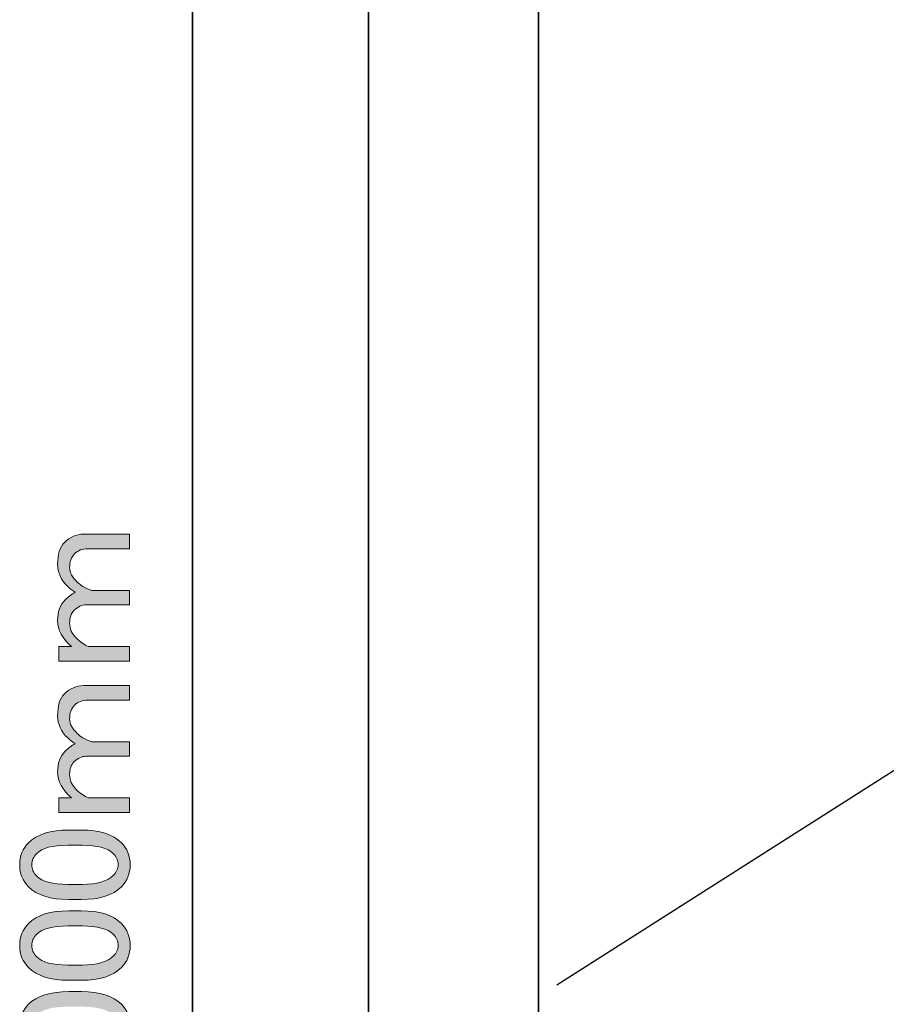
# Model space of a CAD drawing. Units: inches. Extents: x -3 to 213, y -300 to 3.
# Drawn here: x 44 to 66, y -174 to -148 of the extents above; entities that cross this region are included whole.
import ezdxf

# ---------------------------------------------------------------- set-up
doc = ezdxf.new("R2010")
doc.units = ezdxf.units.IN
doc.header["$MEASUREMENT"] = 0
doc.layers.add('_U+30EC_U+30A4_U+30E4_U+30FC 1', color=7, linetype='Continuous')

# ---------------------------------------------------------------- blocks, each defined once
blk = doc.blocks.new('block 5')
at = {"layer": '_U+30EC_U+30A4_U+30E4_U+30FC 1', "color": 29, "lineweight": 35}
blk.add_lwpolyline([(57.25, -287.817), (52.8, -287.817), (52.8, -37.817), (57.25, -37.817), (57.25, -287.817)], dxfattribs=at)
blk = doc.blocks.new('block 77')
at = {"layer": '_U+30EC_U+30A4_U+30E4_U+30FC 1', "color": 29, "lineweight": 25}
blk.add_lwpolyline([(57.732, -173.01), (83.704, -156.473)], dxfattribs=at)
blk = doc.blocks.new('block 139')
at = {"layer": '_U+30EC_U+30A4_U+30E4_U+30FC 1', "color": 29, "lineweight": 35}
blk.add_lwpolyline([(48.186, -126.229), (48.186, -236.136)], dxfattribs=at)
blk = doc.blocks.new('block 138')
at = {"layer": '_U+30EC_U+30A4_U+30E4_U+30FC 1'}
blk.add_blockref('block 139', (0, 0), dxfattribs=at)
blk = doc.blocks.new('block 142')
at = {"layer": '_U+30EC_U+30A4_U+30E4_U+30FC 1'}
h = blk.add_hatch(color=29, dxfattribs=at)
h.dxf.hatch_style = 2
edge = h.paths.add_edge_path()
edge.add_spline(control_points=[(46.54, -164.142), (46.54, -164.142), (46.54, -164.523), (46.54, -164.523), (46.54, -164.523), (44.688, -164.523), (44.688, -164.523), (44.688, -164.523), (44.688, -164.142), (44.688, -164.142), (44.688, -164.142), (45.019, -164.142), (45.019, -164.142), (44.777, -163.933), (44.655, -163.707), (44.655, -163.464), (44.655, -163.233), (44.721, -163.051), (44.854, -162.919), (44.931, -162.842), (45.019, -162.776), (45.118, -162.72), (45.041, -162.676), (44.975, -162.627), (44.92, -162.571), (44.744, -162.395), (44.655, -162.202), (44.655, -161.993), (44.655, -161.728), (44.716, -161.535), (44.837, -161.414), (44.981, -161.271), (45.146, -161.199), (45.333, -161.199), (45.333, -161.199), (46.54, -161.199), (46.54, -161.199), (46.54, -161.199), (46.54, -161.579), (46.54, -161.579), (46.54, -161.579), (45.449, -161.579), (45.449, -161.579), (45.306, -161.579), (45.19, -161.623), (45.102, -161.711), (45.014, -161.8), (44.97, -161.921), (44.97, -162.075), (44.97, -162.197), (45.036, -162.323), (45.168, -162.456), (45.245, -162.533), (45.372, -162.604), (45.548, -162.671), (45.548, -162.671), (46.54, -162.671), (46.54, -162.671), (46.54, -162.671), (46.54, -163.051), (46.54, -163.051), (46.54, -163.051), (45.399, -163.051), (45.399, -163.051), (45.289, -163.051), (45.184, -163.1), (45.085, -163.2), (45.008, -163.277), (44.97, -163.387), (44.97, -163.53), (44.97, -163.674), (45.03, -163.806), (45.151, -163.927), (45.251, -164.027), (45.356, -164.099), (45.466, -164.142), (45.466, -164.142), (46.54, -164.142), (46.54, -164.142)], knot_values=[0, 0, 0, 0, 1, 1, 1, 2, 2, 2, 3, 3, 3, 4, 4, 4, 5, 5, 5, 6, 6, 6, 7, 7, 7, 8, 8, 8, 9, 9, 9, 10, 10, 10, 11, 11, 11, 12, 12, 12, 13, 13, 13, 14, 14, 14, 15, 15, 15, 16, 16, 16, 17, 17, 17, 18, 18, 18, 19, 19, 19, 20, 20, 20, 21, 21, 21, 22, 22, 22, 23, 23, 23, 24, 24, 24, 25, 25, 25, 26, 26, 26, 26], degree=3, periodic=1)
h = blk.add_hatch(color=29, dxfattribs=at)
h.dxf.hatch_style = 2
edge = h.paths.add_edge_path()
edge.add_spline(control_points=[(46.54, -168.111), (46.54, -168.111), (46.54, -168.491), (46.54, -168.491), (46.54, -168.491), (44.688, -168.491), (44.688, -168.491), (44.688, -168.491), (44.688, -168.111), (44.688, -168.111), (44.688, -168.111), (45.019, -168.111), (45.019, -168.111), (44.777, -167.902), (44.655, -167.676), (44.655, -167.433), (44.655, -167.202), (44.721, -167.02), (44.854, -166.887), (44.931, -166.81), (45.019, -166.744), (45.118, -166.689), (45.041, -166.645), (44.975, -166.596), (44.92, -166.54), (44.744, -166.364), (44.655, -166.171), (44.655, -165.961), (44.655, -165.697), (44.716, -165.504), (44.837, -165.382), (44.981, -165.24), (45.146, -165.168), (45.333, -165.168), (45.333, -165.168), (46.54, -165.168), (46.54, -165.168), (46.54, -165.168), (46.54, -165.548), (46.54, -165.548), (46.54, -165.548), (45.449, -165.548), (45.449, -165.548), (45.306, -165.548), (45.19, -165.592), (45.102, -165.68), (45.014, -165.769), (44.97, -165.89), (44.97, -166.044), (44.97, -166.166), (45.036, -166.292), (45.168, -166.424), (45.245, -166.501), (45.372, -166.573), (45.548, -166.639), (45.548, -166.639), (46.54, -166.639), (46.54, -166.639), (46.54, -166.639), (46.54, -167.02), (46.54, -167.02), (46.54, -167.02), (45.399, -167.02), (45.399, -167.02), (45.289, -167.02), (45.184, -167.069), (45.085, -167.168), (45.008, -167.246), (44.97, -167.356), (44.97, -167.499), (44.97, -167.642), (45.03, -167.775), (45.151, -167.896), (45.251, -167.995), (45.356, -168.067), (45.466, -168.111), (45.466, -168.111), (46.54, -168.111), (46.54, -168.111)], knot_values=[0, 0, 0, 0, 1, 1, 1, 2, 2, 2, 3, 3, 3, 4, 4, 4, 5, 5, 5, 6, 6, 6, 7, 7, 7, 8, 8, 8, 9, 9, 9, 10, 10, 10, 11, 11, 11, 12, 12, 12, 13, 13, 13, 14, 14, 14, 15, 15, 15, 16, 16, 16, 17, 17, 17, 18, 18, 18, 19, 19, 19, 20, 20, 20, 21, 21, 21, 22, 22, 22, 23, 23, 23, 24, 24, 24, 25, 25, 25, 26, 26, 26, 26], degree=3, periodic=1)
h = blk.add_hatch(color=29, dxfattribs=at)
h.dxf.hatch_style = 2
edge = h.paths.add_edge_path()
edge.add_spline(control_points=[(44.953, -170.773), (44.468, -170.773), (44.115, -170.663), (43.895, -170.443), (43.74, -170.288), (43.663, -170.095), (43.663, -169.864), (43.663, -169.632), (43.74, -169.44), (43.895, -169.285), (44.115, -169.065), (44.468, -168.954), (44.953, -168.954), (44.953, -168.954), (45.284, -168.954), (45.284, -168.954), (45.758, -168.954), (46.105, -169.065), (46.326, -169.285), (46.48, -169.44), (46.557, -169.632), (46.557, -169.864), (46.557, -170.095), (46.48, -170.288), (46.326, -170.443), (46.105, -170.663), (45.758, -170.773), (45.284, -170.773), (45.284, -170.773), (44.953, -170.773), (44.953, -170.773)], knot_values=[0, 0, 0, 0, 1, 1, 1, 2, 2, 2, 3, 3, 3, 4, 4, 4, 5, 5, 5, 6, 6, 6, 7, 7, 7, 8, 8, 8, 9, 9, 9, 10, 10, 10, 10], degree=3, periodic=1)
edge = h.paths.add_edge_path()
edge.add_spline(control_points=[(44.11, -170.162), (44.253, -170.305), (44.523, -170.377), (44.92, -170.377), (44.92, -170.377), (45.3, -170.377), (45.3, -170.377), (45.686, -170.377), (45.956, -170.3), (46.111, -170.145), (46.199, -170.057), (46.243, -169.963), (46.243, -169.864), (46.243, -169.754), (46.199, -169.655), (46.111, -169.566), (45.967, -169.423), (45.697, -169.351), (45.3, -169.351), (45.3, -169.351), (44.92, -169.351), (44.92, -169.351), (44.523, -169.351), (44.253, -169.423), (44.11, -169.566), (44.021, -169.655), (43.977, -169.754), (43.977, -169.864), (43.977, -169.974), (44.021, -170.073), (44.11, -170.162)], knot_values=[0, 0, 0, 0, 1, 1, 1, 2, 2, 2, 3, 3, 3, 4, 4, 4, 5, 5, 5, 6, 6, 6, 7, 7, 7, 8, 8, 8, 9, 9, 9, 10, 10, 10, 10], degree=3, periodic=1)
h = blk.add_hatch(color=29, dxfattribs=at)
h.dxf.hatch_style = 2
edge = h.paths.add_edge_path()
edge.add_spline(control_points=[(44.953, -172.89), (44.468, -172.89), (44.115, -172.78), (43.895, -172.559), (43.74, -172.405), (43.663, -172.212), (43.663, -171.981), (43.663, -171.749), (43.74, -171.556), (43.895, -171.402), (44.115, -171.181), (44.468, -171.071), (44.953, -171.071), (44.953, -171.071), (45.284, -171.071), (45.284, -171.071), (45.758, -171.071), (46.105, -171.181), (46.326, -171.402), (46.48, -171.556), (46.557, -171.749), (46.557, -171.981), (46.557, -172.212), (46.48, -172.405), (46.326, -172.559), (46.105, -172.78), (45.758, -172.89), (45.284, -172.89), (45.284, -172.89), (44.953, -172.89), (44.953, -172.89)], knot_values=[0, 0, 0, 0, 1, 1, 1, 2, 2, 2, 3, 3, 3, 4, 4, 4, 5, 5, 5, 6, 6, 6, 7, 7, 7, 8, 8, 8, 9, 9, 9, 10, 10, 10, 10], degree=3, periodic=1)
edge = h.paths.add_edge_path()
edge.add_spline(control_points=[(44.11, -172.278), (44.253, -172.422), (44.523, -172.493), (44.92, -172.493), (44.92, -172.493), (45.3, -172.493), (45.3, -172.493), (45.686, -172.493), (45.956, -172.416), (46.111, -172.262), (46.199, -172.173), (46.243, -172.08), (46.243, -171.981), (46.243, -171.871), (46.199, -171.771), (46.111, -171.683), (45.967, -171.54), (45.697, -171.468), (45.3, -171.468), (45.3, -171.468), (44.92, -171.468), (44.92, -171.468), (44.523, -171.468), (44.253, -171.54), (44.11, -171.683), (44.021, -171.771), (43.977, -171.871), (43.977, -171.981), (43.977, -172.091), (44.021, -172.19), (44.11, -172.278)], knot_values=[0, 0, 0, 0, 1, 1, 1, 2, 2, 2, 3, 3, 3, 4, 4, 4, 5, 5, 5, 6, 6, 6, 7, 7, 7, 8, 8, 8, 9, 9, 9, 10, 10, 10, 10], degree=3, periodic=1)
h = blk.add_hatch(color=29, dxfattribs=at)
h.dxf.hatch_style = 2
edge = h.paths.add_edge_path()
edge.add_spline(control_points=[(44.953, -175.007), (44.468, -175.007), (44.115, -174.897), (43.895, -174.676), (43.74, -174.522), (43.663, -174.329), (43.663, -174.097), (43.663, -173.866), (43.74, -173.673), (43.895, -173.518), (44.115, -173.298), (44.468, -173.188), (44.953, -173.188), (44.953, -173.188), (45.284, -173.188), (45.284, -173.188), (45.758, -173.188), (46.105, -173.298), (46.326, -173.518), (46.48, -173.673), (46.557, -173.866), (46.557, -174.097), (46.557, -174.329), (46.48, -174.522), (46.326, -174.676), (46.105, -174.897), (45.758, -175.007), (45.284, -175.007), (45.284, -175.007), (44.953, -175.007), (44.953, -175.007)], knot_values=[0, 0, 0, 0, 1, 1, 1, 2, 2, 2, 3, 3, 3, 4, 4, 4, 5, 5, 5, 6, 6, 6, 7, 7, 7, 8, 8, 8, 9, 9, 9, 10, 10, 10, 10], degree=3, periodic=1)
edge = h.paths.add_edge_path()
edge.add_spline(control_points=[(44.11, -174.395), (44.253, -174.538), (44.523, -174.61), (44.92, -174.61), (44.92, -174.61), (45.3, -174.61), (45.3, -174.61), (45.686, -174.61), (45.956, -174.533), (46.111, -174.378), (46.199, -174.29), (46.243, -174.196), (46.243, -174.097), (46.243, -173.987), (46.199, -173.888), (46.111, -173.8), (45.967, -173.657), (45.697, -173.585), (45.3, -173.585), (45.3, -173.585), (44.92, -173.585), (44.92, -173.585), (44.523, -173.585), (44.253, -173.657), (44.11, -173.8), (44.021, -173.888), (43.977, -173.987), (43.977, -174.097), (43.977, -174.207), (44.021, -174.307), (44.11, -174.395)], knot_values=[0, 0, 0, 0, 1, 1, 1, 2, 2, 2, 3, 3, 3, 4, 4, 4, 5, 5, 5, 6, 6, 6, 7, 7, 7, 8, 8, 8, 9, 9, 9, 10, 10, 10, 10], degree=3, periodic=1)
at = {"layer": '_U+30EC_U+30A4_U+30E4_U+30FC 1', "lineweight": 0}
for points, knots in [([(46.54, -164.142), (46.54, -164.142), (46.54, -164.523), (46.54, -164.523), (46.54, -164.523), (44.688, -164.523), (44.688, -164.523), (44.688, -164.523), (44.688, -164.142), (44.688, -164.142), (44.688, -164.142), (45.019, -164.142), (45.019, -164.142), (44.777, -163.933), (44.655, -163.707), (44.655, -163.464), (44.655, -163.233), (44.721, -163.051), (44.854, -162.919), (44.931, -162.842), (45.019, -162.776), (45.118, -162.72), (45.041, -162.676), (44.975, -162.627), (44.92, -162.571), (44.744, -162.395), (44.655, -162.202), (44.655, -161.993), (44.655, -161.728), (44.716, -161.535), (44.837, -161.414), (44.981, -161.271), (45.146, -161.199), (45.333, -161.199), (45.333, -161.199), (46.54, -161.199), (46.54, -161.199), (46.54, -161.199), (46.54, -161.579), (46.54, -161.579), (46.54, -161.579), (45.449, -161.579), (45.449, -161.579), (45.306, -161.579), (45.19, -161.623), (45.102, -161.711), (45.014, -161.8), (44.97, -161.921), (44.97, -162.075), (44.97, -162.197), (45.036, -162.323), (45.168, -162.456), (45.245, -162.533), (45.372, -162.604), (45.548, -162.671), (45.548, -162.671), (46.54, -162.671), (46.54, -162.671), (46.54, -162.671), (46.54, -163.051), (46.54, -163.051), (46.54, -163.051), (45.399, -163.051), (45.399, -163.051), (45.289, -163.051), (45.184, -163.1), (45.085, -163.2), (45.008, -163.277), (44.97, -163.387), (44.97, -163.53), (44.97, -163.674), (45.03, -163.806), (45.151, -163.927), (45.251, -164.027), (45.356, -164.099), (45.466, -164.142), (45.466, -164.142), (46.54, -164.142), (46.54, -164.142)], [0, 0, 0, 0, 1, 1, 1, 2, 2, 2, 3, 3, 3, 4, 4, 4, 5, 5, 5, 6, 6, 6, 7, 7, 7, 8, 8, 8, 9, 9, 9, 10, 10, 10, 11, 11, 11, 12, 12, 12, 13, 13, 13, 14, 14, 14, 15, 15, 15, 16, 16, 16, 17, 17, 17, 18, 18, 18, 19, 19, 19, 20, 20, 20, 21, 21, 21, 22, 22, 22, 23, 23, 23, 24, 24, 24, 25, 25, 25, 26, 26, 26, 26]), ([(46.54, -168.111), (46.54, -168.111), (46.54, -168.491), (46.54, -168.491), (46.54, -168.491), (44.688, -168.491), (44.688, -168.491), (44.688, -168.491), (44.688, -168.111), (44.688, -168.111), (44.688, -168.111), (45.019, -168.111), (45.019, -168.111), (44.777, -167.902), (44.655, -167.676), (44.655, -167.433), (44.655, -167.202), (44.721, -167.02), (44.854, -166.887), (44.931, -166.81), (45.019, -166.744), (45.118, -166.689), (45.041, -166.645), (44.975, -166.596), (44.92, -166.54), (44.744, -166.364), (44.655, -166.171), (44.655, -165.961), (44.655, -165.697), (44.716, -165.504), (44.837, -165.382), (44.981, -165.24), (45.146, -165.168), (45.333, -165.168), (45.333, -165.168), (46.54, -165.168), (46.54, -165.168), (46.54, -165.168), (46.54, -165.548), (46.54, -165.548), (46.54, -165.548), (45.449, -165.548), (45.449, -165.548), (45.306, -165.548), (45.19, -165.592), (45.102, -165.68), (45.014, -165.769), (44.97, -165.89), (44.97, -166.044), (44.97, -166.166), (45.036, -166.292), (45.168, -166.424), (45.245, -166.501), (45.372, -166.573), (45.548, -166.639), (45.548, -166.639), (46.54, -166.639), (46.54, -166.639), (46.54, -166.639), (46.54, -167.02), (46.54, -167.02), (46.54, -167.02), (45.399, -167.02), (45.399, -167.02), (45.289, -167.02), (45.184, -167.069), (45.085, -167.168), (45.008, -167.246), (44.97, -167.356), (44.97, -167.499), (44.97, -167.642), (45.03, -167.775), (45.151, -167.896), (45.251, -167.995), (45.356, -168.067), (45.466, -168.111), (45.466, -168.111), (46.54, -168.111), (46.54, -168.111)], [0, 0, 0, 0, 1, 1, 1, 2, 2, 2, 3, 3, 3, 4, 4, 4, 5, 5, 5, 6, 6, 6, 7, 7, 7, 8, 8, 8, 9, 9, 9, 10, 10, 10, 11, 11, 11, 12, 12, 12, 13, 13, 13, 14, 14, 14, 15, 15, 15, 16, 16, 16, 17, 17, 17, 18, 18, 18, 19, 19, 19, 20, 20, 20, 21, 21, 21, 22, 22, 22, 23, 23, 23, 24, 24, 24, 25, 25, 25, 26, 26, 26, 26]), ([(44.953, -170.773), (44.468, -170.773), (44.115, -170.663), (43.895, -170.443), (43.74, -170.288), (43.663, -170.095), (43.663, -169.864), (43.663, -169.632), (43.74, -169.44), (43.895, -169.285), (44.115, -169.065), (44.468, -168.954), (44.953, -168.954), (44.953, -168.954), (45.284, -168.954), (45.284, -168.954), (45.758, -168.954), (46.105, -169.065), (46.326, -169.285), (46.48, -169.44), (46.557, -169.632), (46.557, -169.864), (46.557, -170.095), (46.48, -170.288), (46.326, -170.443), (46.105, -170.663), (45.758, -170.773), (45.284, -170.773), (45.284, -170.773), (44.953, -170.773), (44.953, -170.773)], [0, 0, 0, 0, 1, 1, 1, 2, 2, 2, 3, 3, 3, 4, 4, 4, 5, 5, 5, 6, 6, 6, 7, 7, 7, 8, 8, 8, 9, 9, 9, 10, 10, 10, 10]), ([(44.11, -170.162), (44.253, -170.305), (44.523, -170.377), (44.92, -170.377), (44.92, -170.377), (45.3, -170.377), (45.3, -170.377), (45.686, -170.377), (45.956, -170.3), (46.111, -170.145), (46.199, -170.057), (46.243, -169.963), (46.243, -169.864), (46.243, -169.754), (46.199, -169.655), (46.111, -169.566), (45.967, -169.423), (45.697, -169.351), (45.3, -169.351), (45.3, -169.351), (44.92, -169.351), (44.92, -169.351), (44.523, -169.351), (44.253, -169.423), (44.11, -169.566), (44.021, -169.655), (43.977, -169.754), (43.977, -169.864), (43.977, -169.974), (44.021, -170.073), (44.11, -170.162)], [0, 0, 0, 0, 1, 1, 1, 2, 2, 2, 3, 3, 3, 4, 4, 4, 5, 5, 5, 6, 6, 6, 7, 7, 7, 8, 8, 8, 9, 9, 9, 10, 10, 10, 10]), ([(44.953, -172.89), (44.468, -172.89), (44.115, -172.78), (43.895, -172.559), (43.74, -172.405), (43.663, -172.212), (43.663, -171.981), (43.663, -171.749), (43.74, -171.556), (43.895, -171.402), (44.115, -171.181), (44.468, -171.071), (44.953, -171.071), (44.953, -171.071), (45.284, -171.071), (45.284, -171.071), (45.758, -171.071), (46.105, -171.181), (46.326, -171.402), (46.48, -171.556), (46.557, -171.749), (46.557, -171.981), (46.557, -172.212), (46.48, -172.405), (46.326, -172.559), (46.105, -172.78), (45.758, -172.89), (45.284, -172.89), (45.284, -172.89), (44.953, -172.89), (44.953, -172.89)], [0, 0, 0, 0, 1, 1, 1, 2, 2, 2, 3, 3, 3, 4, 4, 4, 5, 5, 5, 6, 6, 6, 7, 7, 7, 8, 8, 8, 9, 9, 9, 10, 10, 10, 10]), ([(44.11, -172.278), (44.253, -172.422), (44.523, -172.493), (44.92, -172.493), (44.92, -172.493), (45.3, -172.493), (45.3, -172.493), (45.686, -172.493), (45.956, -172.416), (46.111, -172.262), (46.199, -172.173), (46.243, -172.08), (46.243, -171.981), (46.243, -171.871), (46.199, -171.771), (46.111, -171.683), (45.967, -171.54), (45.697, -171.468), (45.3, -171.468), (45.3, -171.468), (44.92, -171.468), (44.92, -171.468), (44.523, -171.468), (44.253, -171.54), (44.11, -171.683), (44.021, -171.771), (43.977, -171.871), (43.977, -171.981), (43.977, -172.091), (44.021, -172.19), (44.11, -172.278)], [0, 0, 0, 0, 1, 1, 1, 2, 2, 2, 3, 3, 3, 4, 4, 4, 5, 5, 5, 6, 6, 6, 7, 7, 7, 8, 8, 8, 9, 9, 9, 10, 10, 10, 10]), ([(44.953, -175.007), (44.468, -175.007), (44.115, -174.897), (43.895, -174.676), (43.74, -174.522), (43.663, -174.329), (43.663, -174.097), (43.663, -173.866), (43.74, -173.673), (43.895, -173.518), (44.115, -173.298), (44.468, -173.188), (44.953, -173.188), (44.953, -173.188), (45.284, -173.188), (45.284, -173.188), (45.758, -173.188), (46.105, -173.298), (46.326, -173.518), (46.48, -173.673), (46.557, -173.866), (46.557, -174.097), (46.557, -174.329), (46.48, -174.522), (46.326, -174.676), (46.105, -174.897), (45.758, -175.007), (45.284, -175.007), (45.284, -175.007), (44.953, -175.007), (44.953, -175.007)], [0, 0, 0, 0, 1, 1, 1, 2, 2, 2, 3, 3, 3, 4, 4, 4, 5, 5, 5, 6, 6, 6, 7, 7, 7, 8, 8, 8, 9, 9, 9, 10, 10, 10, 10])]:
    blk.add_open_spline(points, degree=3, knots=knots, dxfattribs=at)
blk = doc.blocks.new('block 2')
at = {"layer": '_U+30EC_U+30A4_U+30E4_U+30FC 1'}
for name in ['block 5', 'block 138', 'block 77', 'block 142']:
    blk.add_blockref(name, (0, 0), dxfattribs=at)

msp = doc.modelspace()

# ---------------------------------------------------------------- block references
at = {"layer": '_U+30EC_U+30A4_U+30E4_U+30FC 1'}
msp.add_blockref('block 2', (0, 0), dxfattribs=at)

doc.saveas('drawing.dxf')
